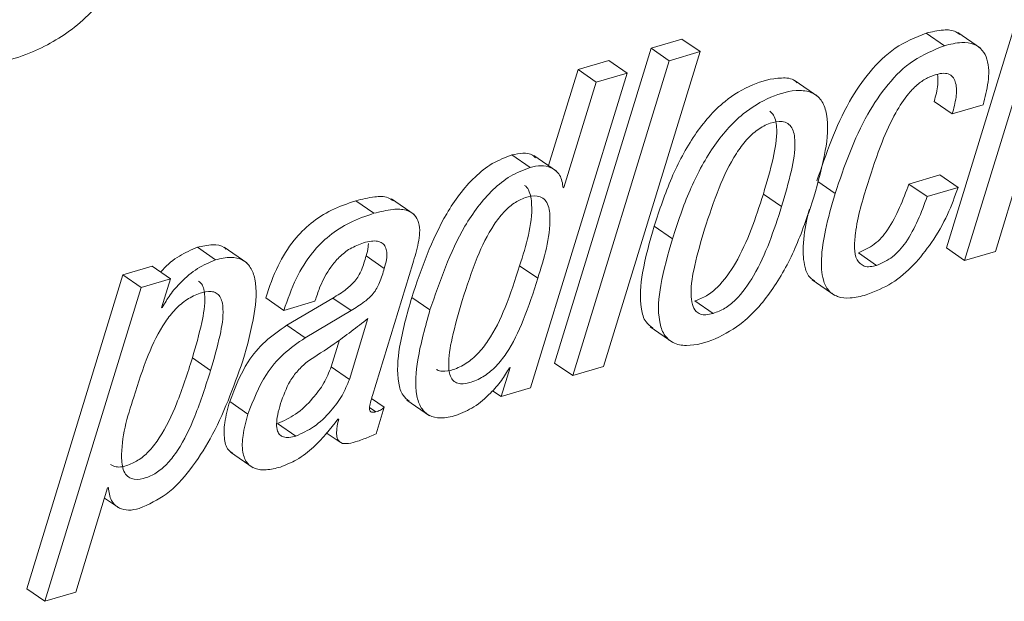
# Paper-space layout 'Sheet2' of a CAD drawing. Units: inches. Extents: x 3 to 217, y 4 to 168.
# Drawn here: x 169 to 169, y 123 to 123 of the extents above; entities that cross this region are included whole.
import ezdxf

# ---------------------------------------------------------------- set-up
doc = ezdxf.new("R2010")
doc.units = ezdxf.units.IN
doc.header["$MEASUREMENT"] = 0
doc.linetypes.add('SLD-Solid', pattern=[0])

psp = doc.layouts.new('Sheet2')

# ---------------------------------------------------------------- linework, layer by layer
at = {"color": 7, "linetype": 'SLD-Solid', "lineweight": 15, "ltscale": 20}
for p, q in [((169.2912296, 122.95133139), (169.23526176, 122.76898967)), ((169.30178899, 122.94407636), (169.24582115, 122.76173464)), ((169.23412902, 122.88607525), (169.22356963, 122.89333028)), ((169.25508402, 122.88458905), (169.24188515, 122.89365881)), ((169.08205406, 122.88986898), (169.06423818, 122.88463207)), ((169.09261345, 122.88261005), (169.08205406, 122.88986898)), ((169.06423818, 122.88463207), (169.00828794, 122.70229426)), ((169.03667152, 122.70027615), (169.09261345, 122.88261005)), ((169.07479757, 122.87737704), (169.06423818, 122.88463207)), ((169.09261345, 122.88261005), (169.07479757, 122.87737704)), ((169.07479757, 122.87737704), (169.01884733, 122.69503924)), ((169.03979549, 122.87745135), (169.02196249, 122.87221052)), ((169.05035487, 122.87019241), (169.03979549, 122.87745135)), ((168.99441294, 122.68785852), (169.05035487, 122.87019241)), ((169.02196249, 122.87221052), (169.00487016, 122.81659125)), ((169.03252188, 122.86495158), (169.02196249, 122.87221052)), ((169.05035487, 122.87019241), (169.03252188, 122.86495158)), ((169.03252188, 122.86495158), (169.01376979, 122.80393113)), ((169.16085911, 122.85669141), (169.14765975, 122.86576509)), ((169.23869665, 122.84655393), (169.22813727, 122.85381287)), ((169.23869665, 122.84655393), (169.25651254, 122.85179085)), ((168.9941861, 122.81557047), (168.98362671, 122.82282549)), ((169.00953948, 122.81338027), (168.99634061, 122.82245394)), ((169.23146705, 122.81118616), (169.21362526, 122.80594142)), ((169.24202644, 122.80392722), (169.23146705, 122.81118616)), ((169.26365414, 122.76697156), (169.27772763, 122.81315343)), ((169.17083966, 122.80048548), (169.16074471, 122.80742372)), ((169.22418464, 122.79868639), (169.21362526, 122.80594142)), ((169.01376979, 122.80393113), (169.01334641, 122.80380989)), ((169.13983371, 122.79285108), (169.12927432, 122.80010611)), ((169.24202644, 122.80392722), (169.22418464, 122.79868639)), ((168.90372461, 122.78898695), (168.89316571, 122.79624198)), ((168.92709177, 122.78831816), (168.91389241, 122.79738792)), ((169.07656244, 122.77425788), (169.06600305, 122.78151681)), ((168.81201941, 122.76203971), (168.80146002, 122.76929473)), ((168.83011053, 122.76032666), (168.81691117, 122.76939642)), ((169.19486338, 122.75880525), (169.18430399, 122.76606419)), ((169.24582115, 122.76173464), (169.23526176, 122.76898967)), ((169.24582115, 122.76173464), (169.26365414, 122.76697156)), ((168.90975352, 122.75710394), (168.89919413, 122.76435897)), ((168.90290867, 122.68349377), (168.92620835, 122.75984951)), ((168.77528276, 122.75835157), (168.75829652, 122.75336105)), ((168.78584215, 122.75109654), (168.77528276, 122.75835157)), ((168.99864667, 122.7513625), (168.98808728, 122.75862143)), ((168.75829652, 122.75336105), (168.70262836, 122.57156688)), ((168.7688559, 122.74610211), (168.75829652, 122.75336105)), ((168.78584215, 122.75109654), (168.7688559, 122.74610211)), ((168.78068492, 122.73427896), (168.78584215, 122.75109654)), ((169.15749119, 122.7504786), (169.17069006, 122.74140883)), ((168.7688559, 122.74610211), (168.71318726, 122.56431186)), ((168.85160526, 122.7328084), (168.84104587, 122.74006734)), ((168.85160526, 122.7328084), (168.86943825, 122.73804923)), ((168.87996, 122.73987961), (168.85333591, 122.72416103)), ((168.86943825, 122.73804923), (168.87002785, 122.73938681)), ((168.89051939, 122.73262458), (168.87996, 122.73987961)), ((168.93620504, 122.73301569), (168.92564565, 122.74027071)), ((169.10015937, 122.73097802), (169.08960047, 122.73823696)), ((168.7811083, 122.73440411), (168.78068492, 122.73427896)), ((168.7811083, 122.73440411), (168.78079003, 122.73462313)), ((168.89051939, 122.73262458), (168.8638953, 122.71690209)), ((168.88954944, 122.69280993), (168.90026674, 122.72805254)), ((168.8638953, 122.71690209), (168.85333591, 122.72416103)), ((169.06366423, 122.72316371), (169.0768631, 122.71409004)), ((168.87899005, 122.70006496), (168.88373711, 122.71567793)), ((168.80914819, 122.69800773), (168.79858881, 122.70526276)), ((168.88954944, 122.69280993), (168.87899005, 122.70006496)), ((168.98258637, 122.69970123), (168.97742669, 122.682868)), ((168.982163, 122.69957607), (168.98258637, 122.69970123)), ((169.01884733, 122.69503924), (169.00828794, 122.70229426)), ((169.01884733, 122.69503924), (169.03667152, 122.70027615)), ((168.97742669, 122.682868), (168.97246013, 122.68627845)), ((168.97742669, 122.682868), (168.99441294, 122.68785852)), ((168.83075439, 122.67275398), (168.820195, 122.68000901)), ((168.90971734, 122.67666505), (168.90237334, 122.68171032)), ((168.92272555, 122.68087335), (168.93592442, 122.67180359)), ((168.904873, 122.67404854), (168.90122838, 122.67655163)), ((168.90496491, 122.6613454), (168.90971734, 122.67666505)), ((168.88291872, 122.66971508), (168.88334209, 122.66984024)), ((168.85854056, 122.65998044), (168.84798117, 122.66723547)), ((168.87611004, 122.66196726), (168.88419568, 122.65640964)), ((168.82058562, 122.65062517), (168.83378498, 122.64155541)), ((168.73102025, 122.56955269), (168.74949808, 122.63001776)), ((168.74949808, 122.63001776), (168.74992146, 122.63014292)), ((168.74769899, 122.62413161), (168.75635027, 122.61818679)), ((168.71318726, 122.56431186), (168.70262836, 122.57156688)), ((168.71318726, 122.56431186), (168.73102025, 122.56955269))]:
    psp.add_line(p, q, dxfattribs=at)
for points, knots in [([(168.75346928, 123.05573729), (168.7486608, 123.05893485), (168.73567569, 123.06756972), (168.70735509, 123.06215217), (168.6774432, 123.04725052), (168.65090112, 123.02047304), (168.63010221, 122.98813068), (168.62021566, 122.95351348), (168.61870975, 122.92008729), (168.63007477, 122.9036151), (168.63524411, 122.89612278)], [0, 0, 0, 0, 0.066944434, 0.180780809, 0.315183036, 0.466344135, 0.621643057, 0.767331319, 0.894171449, 1, 1, 1, 1]), ([(168.77133063, 123.04456338), (168.76421575, 123.0495276), (168.74898619, 123.06015362), (168.71798425, 123.05513686), (168.68797763, 123.039917), (168.66146983, 123.01323723), (168.64065878, 122.98086948), (168.63077537, 122.94625948), (168.62926973, 122.91283122), (168.6406341, 122.89635742), (168.6458035, 122.88886384)], [0, 0, 0, 0, 0.09663528, 0.206849794, 0.336967754, 0.483328311, 0.633671821, 0.774723292, 0.897526506, 1, 1, 1, 1]), ([(168.6458035, 122.88886384), (168.65395876, 122.88352823), (168.67182315, 122.87184039), (168.70406451, 122.88020628), (168.73235115, 122.89618984), (168.74675738, 122.91227286), (168.7543654, 122.92076641)], [0, 0, 0, 0, 0.22365562, 0.489925487, 0.730626261, 1, 1, 1, 1]), ([(169.22356963, 122.89333028), (169.21737621, 122.89079432), (169.20494404, 122.88570384), (169.19034563, 122.87107611), (169.17334218, 122.84598237), (169.16567967, 122.82355083), (169.16028027, 122.80774442)], [0, 0, 0, 0, 0.179981344, 0.361280034, 0.549925545, 1, 1, 1, 1]), ([(169.24299394, 122.89245029), (169.24229046, 122.89302234), (169.23968384, 122.89514199), (169.23245847, 122.89543355), (169.22684705, 122.89410578), (169.22356963, 122.89333028)], [0, 0, 0, 0, 0.133257857, 0.493768609, 1, 1, 1, 1]), ([(169.23412902, 122.88607525), (169.22793536, 122.88353952), (169.21550187, 122.87844917), (169.20090757, 122.86381753), (169.18389816, 122.8387271), (169.17623786, 122.81629403), (169.17083966, 122.80048548)], [0, 0, 0, 0, 0.179976356, 0.361294189, 0.549905308, 1, 1, 1, 1]), ([(169.25651254, 122.85179085), (169.25765651, 122.85615803), (169.25991369, 122.86477501), (169.26007576, 122.87597646), (169.25649469, 122.88369572), (169.25110374, 122.88748168), (169.24312309, 122.88831756), (169.23744518, 122.886902), (169.23412902, 122.88607525)], [0, 0, 0, 0, 0.242913409, 0.479297544, 0.582754452, 0.686917302, 0.817145299, 1, 1, 1, 1]), ([(169.18975309, 122.80628951), (169.19235247, 122.81435369), (169.19686523, 122.82835383), (169.20481096, 122.8458619), (169.21204265, 122.85718493), (169.21851832, 122.86382268), (169.22399893, 122.86751799), (169.22769702, 122.86880367), (169.22939663, 122.86939455)], [0, 0, 0, 0, 0.329193482, 0.571509498, 0.745900803, 0.848240433, 0.930252641, 1, 1, 1, 1]), ([(169.23015293, 122.86951189), (169.23029432, 122.8674965), (169.23066865, 122.86216099), (169.22910825, 122.85701503), (169.22813727, 122.85381287)], [0, 0, 0, 0, 0.377732293, 1, 1, 1, 1]), ([(169.22939663, 122.86939455), (169.23087188, 122.869752), (169.23344636, 122.87037577), (169.2371645, 122.86969039), (169.23964675, 122.86744806), (169.24137096, 122.86285807), (169.24111225, 122.85556605), (169.23955214, 122.84974558), (169.23869665, 122.84655393)], [0, 0, 0, 0, 0.140426412, 0.245060158, 0.337299468, 0.438138936, 0.691903452, 1, 1, 1, 1]), ([(169.14876609, 122.86458003), (169.14837718, 122.86497359), (169.1461135, 122.86726433), (169.13629724, 122.86778506), (169.12239221, 122.86408922), (169.10437457, 122.85313612), (169.08844718, 122.83432062), (169.07528508, 122.80936878), (169.06915421, 122.79097227), (169.06600305, 122.78151681)], [0, 0, 0, 0, 0.012679947, 0.073804312, 0.206194452, 0.35059351, 0.551587274, 0.769524279, 1, 1, 1, 1]), ([(169.15850465, 122.79833831), (169.16101667, 122.80724302), (169.1654328, 122.82289751), (169.16740731, 122.84209613), (169.16391869, 122.85380254), (169.15814042, 122.85930877), (169.14716184, 122.86092702), (169.13283831, 122.85667879), (169.11497848, 122.84594243), (169.09899052, 122.82704452), (169.08584958, 122.80211621), (169.0797152, 122.78371513), (169.07656244, 122.77425788)], [0, 0, 0, 0, 0.145216203, 0.255290411, 0.296033876, 0.332011434, 0.373369429, 0.462942723, 0.560625497, 0.696608011, 0.844071441, 1, 1, 1, 1]), ([(169.12927432, 122.80010611), (169.13129762, 122.80701176), (169.13488525, 122.81925654), (169.13743401, 122.83361302), (169.13669079, 122.84197248), (169.13553809, 122.84582962), (169.13379246, 122.84741616), (169.13300694, 122.84813009)], [0, 0, 0, 0, 0.432726944, 0.767291779, 0.860725485, 0.937327642, 1, 1, 1, 1]), ([(169.13983371, 122.79285108), (169.141861, 122.79976128), (169.14545597, 122.81201507), (169.14797057, 122.82631992), (169.14726973, 122.83474421), (169.14602165, 122.83854555), (169.14357453, 122.84130435), (169.13898782, 122.84267388), (169.13272963, 122.84130593), (169.12563878, 122.83758304), (169.11913809, 122.83141835), (169.11107061, 122.82036369), (169.10277843, 122.80291767), (169.09784313, 122.78777694), (169.09522507, 122.7797451)], [0, 0, 0, 0, 0.1602391916, 0.2841504767, 0.3187551014, 0.3471530407, 0.37167349, 0.3973374495, 0.4493613923, 0.5091134499, 0.5740170956, 0.646205566, 0.8123196966, 1, 1, 1, 1]), ([(168.98362671, 122.82282549), (168.97974131, 122.821322), (168.9718934, 122.81828517), (168.95833327, 122.80719819), (168.93993396, 122.78215997), (168.93133843, 122.75696031), (168.92564565, 122.74027071)], [0, 0, 0, 0, 0.118972679, 0.240306073, 0.49685866, 1, 1, 1, 1]), ([(168.99738535, 122.82117502), (168.9968129, 122.82172169), (168.99486093, 122.82358575), (168.98964961, 122.82405309), (168.98572605, 122.82325338), (168.98362671, 122.82282549)], [0, 0, 0, 0, 0.161730283, 0.551475868, 1, 1, 1, 1]), ([(168.9941861, 122.81557047), (168.99030071, 122.81406696), (168.98245283, 122.81103011), (168.9688916, 122.79994268), (168.95049613, 122.77490174), (168.94189871, 122.74970339), (168.93620504, 122.73301569)], [0, 0, 0, 0, 0.118973261, 0.240307249, 0.496890748, 1, 1, 1, 1]), ([(169.01334641, 122.80380989), (169.01296203, 122.80642004), (169.01224427, 122.81129404), (169.00662407, 122.81578903), (169.00030328, 122.81690875), (168.99631822, 122.81603692), (168.9941861, 122.81557047)], [0, 0, 0, 0, 0.289542237, 0.540670752, 0.754246886, 1, 1, 1, 1]), ([(169.19486338, 122.75880525), (169.19235443, 122.75822868), (169.18795834, 122.75721843), (169.1826883, 122.76225362), (169.18187477, 122.76937638), (169.18295404, 122.78438085), (169.18678223, 122.79671648), (169.18975309, 122.80628951)], [0, 0, 0, 0, 0.124746916, 0.218576359, 0.335593642, 0.484389986, 1, 1, 1, 1]), ([(169.21362526, 122.80594142), (169.21018297, 122.79674686), (169.20541598, 122.78401392), (169.19422159, 122.77060457), (169.18753574, 122.76754372), (169.18430399, 122.76606419)], [0, 0, 0, 0, 0.573101229, 0.793649623, 1, 1, 1, 1]), ([(168.98808728, 122.75862143), (168.99187429, 122.77044288), (168.99655496, 122.78505395), (168.99442154, 122.80088989), (168.99207207, 122.8046616), (168.99100446, 122.80503928), (168.99099712, 122.80504188)], [0, 0, 0, 0, 0.752024207, 0.929487042, 0.999515244, 1, 1, 1, 1]), ([(169.08960047, 122.73823696), (169.09191682, 122.73913493), (169.09666884, 122.74097712), (169.10520273, 122.74805246), (169.11851606, 122.76695213), (169.12480747, 122.7863405), (169.12927432, 122.80010611)], [0, 0, 0, 0, 0.097583005, 0.200192421, 0.432142443, 1, 1, 1, 1]), ([(169.17083966, 122.80048548), (169.1688058, 122.79343115), (169.16521286, 122.78096928), (169.16256384, 122.76412608), (169.16294235, 122.7520058), (169.16651474, 122.74406731), (169.17245957, 122.74015911), (169.18033662, 122.73960209), (169.18577685, 122.74096756), (169.18885941, 122.74174127)], [0, 0, 0, 0, 0.27215465, 0.48077645, 0.631293224, 0.715661529, 0.792405163, 0.882372122, 1, 1, 1, 1]), ([(169.18885941, 122.74174127), (169.19396132, 122.74377933), (169.20418414, 122.74786304), (169.21667133, 122.75895016), (169.22740762, 122.77244902), (169.23608722, 122.78756978), (169.24012568, 122.79869226), (169.24202644, 122.80392722)], [0, 0, 0, 0, 0.193133776, 0.386987087, 0.581651292, 0.803097744, 1, 1, 1, 1]), ([(168.89316571, 122.79624198), (168.88840525, 122.79461864), (168.8792158, 122.79148501), (168.86705027, 122.78367094), (168.85634106, 122.77286614), (168.84727051, 122.75816837), (168.84320949, 122.74635907), (168.84104587, 122.74006734)], [0, 0, 0, 0, 0.187354362, 0.361662377, 0.534444889, 0.75196275, 1, 1, 1, 1]), ([(168.91502662, 122.79619113), (168.91400983, 122.79686911), (168.91083622, 122.79898522), (168.90285422, 122.79864156), (168.89678363, 122.79713804), (168.89316571, 122.79624198)], [0, 0, 0, 0, 0.159993654, 0.499377009, 1, 1, 1, 1]), ([(168.99864667, 122.7513625), (169.00231664, 122.76295496), (169.00685304, 122.77728424), (169.00514026, 122.79394484), (169.00173527, 122.79806447), (168.99719266, 122.79957954), (168.99117534, 122.79828898), (168.98451726, 122.79495445), (168.97844067, 122.78949243), (168.97070442, 122.77928592), (168.96246251, 122.76207324), (168.95757526, 122.7468892), (168.95487598, 122.73850291)], [0, 0, 0, 0, 0.277256032, 0.342712216, 0.368510295, 0.395104135, 0.448152784, 0.504506107, 0.565352734, 0.633654394, 0.797663787, 1, 1, 1, 1]), ([(169.07656244, 122.77425788), (169.07405302, 122.76535837), (169.06964029, 122.74970892), (169.06767129, 122.73051368), (169.07115834, 122.71880727), (169.07692811, 122.71329084), (169.08790561, 122.71167404), (169.10222659, 122.71591826), (169.12009062, 122.72665884), (169.13607981, 122.74556447), (169.14922516, 122.77048927), (169.15535511, 122.78888611), (169.15850465, 122.79833831)], [0, 0, 0, 0, 0.145142061, 0.25522719, 0.295991442, 0.331989264, 0.373321555, 0.462867119, 0.560596721, 0.696664409, 0.84414788, 1, 1, 1, 1]), ([(169.22418464, 122.79868639), (169.22074265, 122.78949038), (169.21597623, 122.77675587), (169.20478096, 122.76334564), (169.19809512, 122.76028478), (169.19486338, 122.75880525)], [0, 0, 0, 0, 0.573130791, 0.793663913, 1, 1, 1, 1]), ([(168.90372461, 122.78898695), (168.89896444, 122.78736199), (168.88977585, 122.78422533), (168.87760946, 122.7764123), (168.86690174, 122.76560763), (168.85782785, 122.75091186), (168.85376841, 122.73910169), (168.85160526, 122.7328084)], [0, 0, 0, 0, 0.1873633081, 0.3616685127, 0.534448239, 0.7519213553, 1, 1, 1, 1]), ([(168.92620835, 122.75984951), (168.92739348, 122.76379697), (168.92969577, 122.77146547), (168.93090642, 122.78152938), (168.92751833, 122.7885174), (168.92182887, 122.79145108), (168.91351389, 122.79151646), (168.90738017, 122.78993153), (168.90372461, 122.78898695)], [0, 0, 0, 0, 0.231946359, 0.450587762, 0.544126054, 0.646289175, 0.789196498, 1, 1, 1, 1]), ([(169.10015937, 122.73097802), (169.10247581, 122.73187748), (169.10722723, 122.73372242), (169.11576186, 122.74079723), (169.12907561, 122.75969714), (169.13536694, 122.77908553), (169.13983371, 122.79285108)], [0, 0, 0, 0, 0.09760747, 0.200209172, 0.432157089, 1, 1, 1, 1]), ([(169.15600108, 122.79147048), (169.15554533, 122.78980567), (169.1536057, 122.78272037), (169.15199271, 122.7712852), (169.15250328, 122.75944278), (169.15530407, 122.75207364), (169.15817357, 122.75041444), (169.1590434, 122.74991149)], [0, 0, 0, 0, 0.11773256, 0.501062533, 0.7775395, 0.932566252, 1, 1, 1, 1]), ([(169.06600305, 122.78151681), (169.06346884, 122.77258064), (169.05901278, 122.75686761), (169.05725983, 122.73797948), (169.06027739, 122.72636436), (169.06378463, 122.72362804), (169.06519688, 122.72252621)], [0, 0, 0, 0, 0.4487354225, 0.7890389103, 0.9150524506, 1, 1, 1, 1]), ([(169.09522507, 122.7797451), (169.09319365, 122.77283555), (169.08958768, 122.76057036), (169.08700556, 122.74581793), (169.08770742, 122.73664925), (169.08971092, 122.7323437), (169.09288029, 122.73039828), (169.09638594, 122.73005446), (169.09880288, 122.73064602), (169.10015937, 122.73097802)], [0, 0, 0, 0, 0.364399096, 0.646846667, 0.748685236, 0.826876007, 0.874814338, 0.92974082, 1, 1, 1, 1]), ([(168.87002785, 122.73938681), (168.87085028, 122.74186338), (168.872996, 122.74832476), (168.87752084, 122.7566097), (168.88358261, 122.76379557), (168.88988754, 122.76895357), (168.89506502, 122.77092182), (168.8977397, 122.77193861)], [0, 0, 0, 0, 0.175848282, 0.458789441, 0.628848197, 0.808263365, 1, 1, 1, 1]), ([(168.8977397, 122.77193861), (168.89923729, 122.77232208), (168.90190472, 122.7730051), (168.90566783, 122.77302031), (168.90866187, 122.77193664), (168.91064169, 122.76954644), (168.91137272, 122.7661406), (168.91107986, 122.76185924), (168.91022872, 122.75880767), (168.90975352, 122.75710394)], [0, 0, 0, 0, 0.173675923, 0.309345338, 0.418362886, 0.5203571, 0.643866711, 0.801166414, 1, 1, 1, 1]), ([(168.90051705, 122.77160617), (168.90050388, 122.77090611), (168.90045738, 122.76843495), (168.89972152, 122.76606065), (168.89919413, 122.76435897)], [0, 0, 0, 0, 0.283293957, 1, 1, 1, 1]), ([(168.80146002, 122.76929473), (168.79791964, 122.76777404), (168.79054172, 122.76460501), (168.78374032, 122.7590296), (168.78064285, 122.75539903), (168.78024884, 122.75493721)], [0, 0, 0, 0, 0.446047299, 0.929535125, 1, 1, 1, 1]), ([(168.8180532, 122.76826221), (168.81772768, 122.76859107), (168.81578635, 122.77055231), (168.80942748, 122.77109151), (168.80435069, 122.76994662), (168.80146002, 122.76929473)], [0, 0, 0, 0, 0.079826421, 0.47606346, 1, 1, 1, 1]), ([(168.81201941, 122.76203971), (168.80845616, 122.76053668), (168.80103085, 122.75740459), (168.79252103, 122.74987295), (168.78561958, 122.74221944), (168.78255862, 122.73691666), (168.7811083, 122.73440411)], [0, 0, 0, 0, 0.272314406, 0.567466298, 0.795058675, 1, 1, 1, 1]), ([(168.82781962, 122.70349496), (168.83034841, 122.71252347), (168.83467884, 122.72798438), (168.83628006, 122.74681595), (168.83282347, 122.75769857), (168.82771877, 122.76263173), (168.82013374, 122.76402119), (168.81496342, 122.76275862), (168.81201941, 122.76203971)], [0, 0, 0, 0, 0.363424929, 0.622348447, 0.715241295, 0.795350933, 0.883471611, 1, 1, 1, 1]), ([(168.89919413, 122.76435897), (168.89840346, 122.76158275), (168.89693675, 122.75643281), (168.89313449, 122.74967447), (168.88719895, 122.74438221), (168.88261198, 122.74152913), (168.87996, 122.73987961)], [0, 0, 0, 0, 0.268210288, 0.497534463, 0.709496741, 1, 1, 1, 1]), ([(168.90975352, 122.75710394), (168.90896257, 122.75432787), (168.90749505, 122.74917714), (168.90369513, 122.74241597), (168.89775865, 122.73712364), (168.89317125, 122.73427266), (168.89051939, 122.73262458)], [0, 0, 0, 0, 0.268200786, 0.497621282, 0.709587073, 1, 1, 1, 1]), ([(168.94007944, 122.6986687), (168.9401598, 122.698583), (168.94094339, 122.69774738), (168.94448839, 122.69720622), (168.95027716, 122.69842028), (168.95748011, 122.70191948), (168.96427679, 122.70773538), (168.97247179, 122.71824542), (168.98067362, 122.73545917), (168.98547996, 122.75047547), (168.98808728, 122.75862143)], [0, 0, 0, 0, 0.0041909169, 0.0408629894, 0.1167012812, 0.2183502184, 0.3226182703, 0.4349246916, 0.6934609405, 1, 1, 1, 1]), ([(168.79858881, 122.70526276), (168.80054435, 122.71201461), (168.8039142, 122.72364955), (168.8062456, 122.73721673), (168.80539286, 122.74473165), (168.80430033, 122.74800147), (168.80278463, 122.74925898), (168.80213956, 122.74979416)], [0, 0, 0, 0, 0.4560740881, 0.7859182362, 0.8745613571, 0.9466152446, 1, 1, 1, 1]), ([(168.95487598, 122.73850291), (168.95276981, 122.73125817), (168.94917118, 122.7188797), (168.94662239, 122.70458508), (168.94734558, 122.69666467), (168.94852688, 122.69326742), (168.95078356, 122.69089547), (168.95491609, 122.68978707), (168.9608993, 122.69123574), (168.96801756, 122.69464302), (168.97484441, 122.70048249), (168.98302449, 122.71098728), (168.99123472, 122.72820396), (168.99604007, 122.74321819), (168.99864667, 122.7513625)], [0, 0, 0, 0, 0.17086965, 0.291950372, 0.324025801, 0.349781822, 0.371836745, 0.394978567, 0.442818093, 0.506948679, 0.572705898, 0.64357288, 0.806660039, 1, 1, 1, 1]), ([(168.80914819, 122.69800773), (168.81110897, 122.70476503), (168.81448808, 122.71641024), (168.81677796, 122.72992332), (168.81597347, 122.73750478), (168.81475299, 122.74080168), (168.81248046, 122.74310352), (168.80835365, 122.74417811), (168.80237366, 122.74273402), (168.79525086, 122.73932999), (168.78842698, 122.73348991), (168.78024202, 122.72298832), (168.77203119, 122.70576411), (168.76722239, 122.69074359), (168.76461338, 122.68259422)], [0, 0, 0, 0, 0.1624385782, 0.2799387796, 0.3115454614, 0.3372132706, 0.3595045027, 0.3830890433, 0.4318768687, 0.4972416296, 0.5642742114, 0.6364922057, 0.8027794577, 1, 1, 1, 1]), ([(168.92564565, 122.74027071), (168.92294194, 122.73071755), (168.91834221, 122.71446504), (168.91668617, 122.69514326), (168.9196262, 122.68389782), (168.92289265, 122.68125197), (168.92421469, 122.6801811)], [0, 0, 0, 0, 0.472278503, 0.803473035, 0.920458847, 1, 1, 1, 1]), ([(168.93620504, 122.73301569), (168.9335285, 122.72349972), (168.92897464, 122.70730923), (168.92710153, 122.68768972), (168.93045641, 122.67643903), (168.93553282, 122.67136583), (168.94313795, 122.6699393), (168.94830645, 122.67120196), (168.95124944, 122.67192092)], [0, 0, 0, 0, 0.371270967, 0.631680996, 0.723602835, 0.801771671, 0.887127118, 1, 1, 1, 1]), ([(168.90026674, 122.72805254), (168.89379692, 122.72303795), (168.88240558, 122.71420881), (168.87028476, 122.70641593), (168.86504808, 122.7030491)], [0, 0, 0, 0, 0.5679603195, 1, 1, 1, 1]), ([(168.85333591, 122.72416103), (168.84901626, 122.72120226), (168.84043113, 122.71532182), (168.82819897, 122.70065366), (168.82325911, 122.68791226), (168.820195, 122.68000901)], [0, 0, 0, 0, 0.277738474, 0.551994538, 1, 1, 1, 1]), ([(168.8638953, 122.71690209), (168.85957564, 122.71394333), (168.85099048, 122.70806289), (168.8387593, 122.69339558), (168.83381875, 122.6806558), (168.83075439, 122.67275398)], [0, 0, 0, 0, 0.277755931, 0.552029233, 1, 1, 1, 1]), ([(168.7511554, 122.64344445), (168.75221826, 122.64295634), (168.75541577, 122.64148791), (168.76157831, 122.64299651), (168.76820042, 122.64627108), (168.77431979, 122.65183197), (168.78216632, 122.66233645), (168.7906385, 122.68039153), (168.7957385, 122.69634606), (168.79858881, 122.70526276)], [0, 0, 0, 0, 0.040553547, 0.12200101, 0.208625894, 0.302657452, 0.409224616, 0.669825869, 1, 1, 1, 1]), ([(168.76781263, 122.61801861), (168.77324828, 122.62048895), (168.78471512, 122.62570027), (168.79790586, 122.6407157), (168.81433995, 122.66581648), (168.82228398, 122.68802169), (168.82781962, 122.70349496)], [0, 0, 0, 0, 0.1646086971, 0.3472519889, 0.5451451344, 1, 1, 1, 1]), ([(168.86504808, 122.7030491), (168.86317765, 122.70136195), (168.85944497, 122.69799504), (168.85365809, 122.69006415), (168.85125075, 122.68322811), (168.84968053, 122.6787692)], [0, 0, 0, 0, 0.25885457, 0.516577349, 1, 1, 1, 1]), ([(168.76461338, 122.68259422), (168.76094769, 122.67100657), (168.75641617, 122.65668191), (168.7581296, 122.64002759), (168.76153464, 122.63590775), (168.76607743, 122.634393), (168.77209654, 122.63568369), (168.77877286, 122.63902867), (168.78487474, 122.64456819), (168.79272909, 122.65508216), (168.80119558, 122.67313404), (168.8062972, 122.68909057), (168.80914819, 122.69800773)], [0, 0, 0, 0, 0.271729405, 0.335911991, 0.361207802, 0.387287319, 0.439299516, 0.49460488, 0.554650498, 0.622704089, 0.789151419, 1, 1, 1, 1]), ([(168.84798117, 122.66723547), (168.8515243, 122.66885481), (168.85922602, 122.6723748), (168.86786874, 122.68105355), (168.87501628, 122.69029605), (168.87769498, 122.69688123), (168.87899005, 122.70006496)], [0, 0, 0, 0, 0.249823598, 0.543043646, 0.779075857, 1, 1, 1, 1]), ([(168.95124944, 122.67192092), (168.95481247, 122.67342403), (168.9622376, 122.67655641), (168.97074883, 122.68408793), (168.97765332, 122.69174731), (168.98071251, 122.69705803), (168.982163, 122.69957607)], [0, 0, 0, 0, 0.272191317, 0.5672299563, 0.794805498, 1, 1, 1, 1]), ([(168.85854056, 122.65998044), (168.86208382, 122.6615981), (168.86978757, 122.66511521), (168.87842519, 122.6737984), (168.88557791, 122.68303827), (168.88825482, 122.6896246), (168.88954944, 122.69280993)], [0, 0, 0, 0, 0.249768899, 0.543046543, 0.779004846, 1, 1, 1, 1]), ([(168.820195, 122.68000901), (168.81906855, 122.67587929), (168.8170898, 122.6686249), (168.81669672, 122.65892827), (168.81856658, 122.65203856), (168.82138889, 122.65041701), (168.82210213, 122.65000722)], [0, 0, 0, 0, 0.3983430864, 0.6997420735, 0.9241196098, 1, 1, 1, 1]), ([(168.904873, 122.67404854), (168.90446512, 122.67394259), (168.90374842, 122.67375641), (168.90275243, 122.67373796), (168.90186008, 122.67401269), (168.90122324, 122.67487335), (168.90104403, 122.67678506), (168.90170655, 122.67970622), (168.90247905, 122.68214016), (168.90290867, 122.68349377)], [0, 0, 0, 0, 0.09794203, 0.172094425, 0.22993523, 0.308576659, 0.403812621, 0.668438109, 1, 1, 1, 1]), ([(168.84968053, 122.6787692), (168.84905925, 122.67663645), (168.84793361, 122.67277227), (168.84719167, 122.66740532), (168.84752613, 122.66331298), (168.84909258, 122.6605518), (168.85157381, 122.65920737), (168.85487572, 122.65905231), (168.85720737, 122.65964281), (168.85854056, 122.65998044)], [0, 0, 0, 0, 0.234194454, 0.424320388, 0.570267025, 0.658984468, 0.746835406, 0.855246456, 1, 1, 1, 1]), ([(168.90971734, 122.67666505), (168.90898827, 122.67608516), (168.90752923, 122.67492468), (168.90575877, 122.67434071), (168.904873, 122.67404854)], [0, 0, 0, 0, 0.499698609, 1, 1, 1, 1]), ([(168.83075439, 122.67275398), (168.82964359, 122.66864556), (168.82769199, 122.66142731), (168.82714421, 122.65151957), (168.82966488, 122.64415317), (168.83519562, 122.64060238), (168.84203134, 122.6401501), (168.84681861, 122.64135266), (168.84955635, 122.64204038)], [0, 0, 0, 0, 0.257179287, 0.451848242, 0.596638779, 0.701805675, 0.829469531, 1, 1, 1, 1]), ([(168.84955635, 122.64204038), (168.85275731, 122.64334384), (168.85973778, 122.64618635), (168.87149547, 122.65526243), (168.87847184, 122.66408891), (168.88291872, 122.66971508)], [0, 0, 0, 0, 0.234934136, 0.512331268, 1, 1, 1, 1]), ([(168.88334209, 122.66984024), (168.88291366, 122.66798219), (168.88218605, 122.66482667), (168.88201441, 122.6606692), (168.88273061, 122.65771673), (168.88509227, 122.65542743), (168.88943575, 122.65558254), (168.89252378, 122.65650814), (168.89420459, 122.65701194)], [0, 0, 0, 0, 0.234406702, 0.398092732, 0.510309705, 0.597001969, 0.78064869, 1, 1, 1, 1]), ([(168.89420459, 122.65701194), (168.89664457, 122.65786061), (168.90030304, 122.65913309), (168.90380016, 122.66079267), (168.90496491, 122.6613454)], [0, 0, 0, 0, 0.6669411719, 1, 1, 1, 1]), ([(168.74992146, 122.63014292), (168.7502355, 122.62754327), (168.75081043, 122.62278406), (168.75581783, 122.61795686), (168.76190892, 122.61670121), (168.76573233, 122.6175544), (168.76781263, 122.61801861)], [0, 0, 0, 0, 0.298183634, 0.545886805, 0.752918806, 1, 1, 1, 1])]:
    psp.add_open_spline(points, degree=3, knots=knots, dxfattribs=at)

doc.saveas('drawing.dxf')
